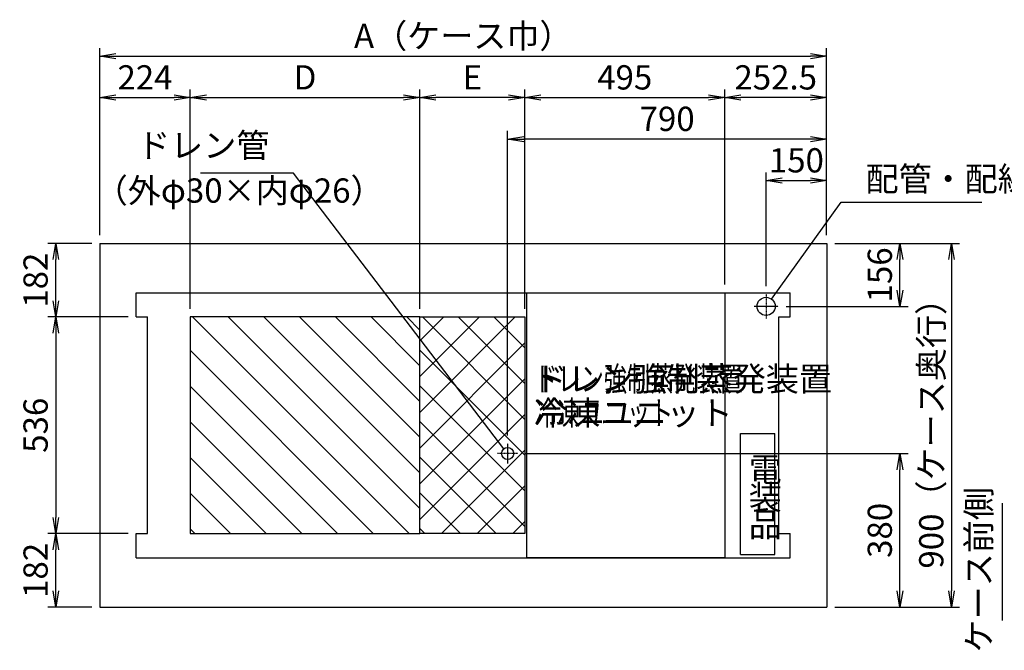
# Model space of a CAD drawing. Extents: x 158 to 11550, y -9947 to 3264.
# Drawn here: x 158 to 2597, y -9947 to -8387 of the extents above; entities that cross this region are included whole.
import ezdxf

# ---------------------------------------------------------------- set-up
doc = ezdxf.new("R2010")
doc.units = 0
doc.header["$MEASUREMENT"] = 0
doc.linetypes.add('DASHDOT', pattern=[1, 0.5, -0.25, 0, -0.25])
doc.layers.get('0').update_dxf_attribs({"linetype": 'CONTINUOUS'})
doc.layers.get('DEFPOINTS').update_dxf_attribs({"linetype": 'CONTINUOUS'})
for name, color, linetype in [('10', 3, 'CONTINUOUS'), ('101（寸法）', 7, 'CONTINUOUS'), ('画層1', 3, 'CONTINUOUS')]:
    doc.layers.add(name, color=color, linetype=linetype)
doc.layers.get('0').off()
doc.styles.add('MSTYLE2', font='romans.shx', dxfattribs={"width": 0.7, "bigfont": 'extfont.shx'})
doc.dimstyles.new('１／２０用', dxfattribs={"dimtxt": 60, "dimasz": 40, "dimexe": 20, "dimexo": 20, "dimgap": 20, "dimtad": 3, "dimdec": 1, "dimdsep": 46, "dimtxsty": 'MSTYLE2', "dimblk1": 'OPEN', "dimblk2": 'OPEN', "dimsah": 1, "dimcen": -20, "dimadec": 0, "dimazin": 0, "dimtfac": 1, "dimtdec": 1, "dimtix": 1, "dimtmove": 0, "dimatfit": 3, "dimldrblk": 'OPEN', "dimfxl": 1, "dimtolj": 1, "dimarcsym": 0})

# ---------------------------------------------------------------- blocks, each defined once
blk = doc.blocks.new('_OPEN')
at = {"color": 0, "linetype": 'ByBlock'}
for p, q in [((-1, 0.167), (0, 0)), ((0, 0), (-1, -0.167)), ((0, 0), (-1, 0))]:
    blk.add_line(p, q, dxfattribs=at)
blk = doc.blocks.new('*D66')
at = {"layer": '101（寸法）', "color": 0, "lineweight": -2, "transparency": 16777216}
for p, q in [((1409.2, -9102.3), (1409.2, -8559.6)), ((1449.2, -8579.6), (1864.2, -8579.6)), ((1904.2, -9042.3), (1904.2, -8559.6))]:
    blk.add_line(p, q, dxfattribs=at)
at = {"layer": 'DEFPOINTS', "color": 0, "transparency": 16777216}
for p in [(1904.2, -8579.6), (1904.2, -9062.3), (1409.2, -9122.3)]:
    blk.add_point(p, dxfattribs=at)
at = {"layer": '101（寸法）', "color": 0, "lineweight": -2, "transparency": 16777216, "xscale": 40, "yscale": 40, "zscale": 40, "rotation": 180}
blk.add_blockref('_OPEN', (1409.2, -8579.6), dxfattribs=at)
at = {"layer": '101（寸法）', "color": 0, "lineweight": -2, "transparency": 16777216, "xscale": 40, "yscale": 40, "zscale": 40}
blk.add_blockref('_OPEN', (1904.2, -8579.6), dxfattribs=at)
at = {"layer": '101（寸法）', "color": 0, "transparency": 16777216, "insert": (1656.7, -8529.6), "char_height": 60, "attachment_point": 5, "style": 'MSTYLE2'}
blk.add_mtext('\\A1;495', dxfattribs=at)
blk = doc.blocks.new('*D65')
at = {"layer": '101（寸法）', "color": 0, "lineweight": -2, "transparency": 16777216}
for p, q in [((1366.7, -9415.3), (1366.7, -8662.2)), ((2156.7, -8920.3), (2156.7, -8662.2)), ((2116.7, -8682.2), (1406.7, -8682.2))]:
    blk.add_line(p, q, dxfattribs=at)
at = {"layer": 'DEFPOINTS', "color": 0, "transparency": 16777216}
for p in [(1366.7, -8682.2), (2156.7, -8940.3), (1366.7, -9435.3)]:
    blk.add_point(p, dxfattribs=at)
at = {"layer": '101（寸法）', "color": 0, "lineweight": -2, "transparency": 16777216, "xscale": 40, "yscale": 40, "zscale": 40, "rotation": 180}
blk.add_blockref('_OPEN', (1366.7, -8682.2), dxfattribs=at)
at = {"layer": '101（寸法）', "color": 0, "lineweight": -2, "transparency": 16777216, "xscale": 40, "yscale": 40, "zscale": 40}
blk.add_blockref('_OPEN', (2156.7, -8682.2), dxfattribs=at)
at = {"layer": '101（寸法）', "color": 0, "transparency": 16777216, "insert": (1761.7, -8632.2), "char_height": 60, "attachment_point": 5, "style": 'MSTYLE2'}
blk.add_mtext('\\A1;790', dxfattribs=at)
blk = doc.blocks.new('*D64')
at = {"layer": '101（寸法）', "color": 0, "lineweight": -2, "transparency": 16777216}
for p, q in [((356.7, -8920.3), (356.7, -8457)), ((2156.7, -8920.3), (2156.7, -8457)), ((396.7, -8477), (2116.7, -8477))]:
    blk.add_line(p, q, dxfattribs=at)
at = {"layer": 'DEFPOINTS', "color": 0, "transparency": 16777216}
for p in [(2156.7, -8477), (356.7, -8940.3), (2156.7, -8940.3)]:
    blk.add_point(p, dxfattribs=at)
at = {"layer": '101（寸法）', "color": 0, "lineweight": -2, "transparency": 16777216, "xscale": 40, "yscale": 40, "zscale": 40, "rotation": 180}
blk.add_blockref('_OPEN', (356.7, -8477), dxfattribs=at)
at = {"layer": '101（寸法）', "color": 0, "lineweight": -2, "transparency": 16777216, "xscale": 40, "yscale": 40, "zscale": 40}
blk.add_blockref('_OPEN', (2156.7, -8477), dxfattribs=at)
at = {"layer": '101（寸法）', "color": 0, "transparency": 16777216, "insert": (1256.7, -8427), "char_height": 60, "attachment_point": 5, "style": 'MSTYLE2'}
blk.add_mtext('\\A1;A（ケース巾）', dxfattribs=at)
blk = doc.blocks.new('*D63')
at = {"layer": '101（寸法）', "color": 0, "lineweight": -2, "transparency": 16777216}
for p, q in [((1149.2, -9102.3), (1149.2, -8559.6)), ((1369.2, -8579.6), (1189.2, -8579.6)), ((1409.2, -9102.3), (1409.2, -8559.6))]:
    blk.add_line(p, q, dxfattribs=at)
at = {"layer": 'DEFPOINTS', "color": 0, "transparency": 16777216}
for p in [(1149.2, -8579.6), (1149.2, -9122.3), (1409.2, -9122.3)]:
    blk.add_point(p, dxfattribs=at)
at = {"layer": '101（寸法）', "color": 0, "lineweight": -2, "transparency": 16777216, "xscale": 40, "yscale": 40, "zscale": 40, "rotation": 180}
blk.add_blockref('_OPEN', (1149.2, -8579.6), dxfattribs=at)
at = {"layer": '101（寸法）', "color": 0, "lineweight": -2, "transparency": 16777216, "xscale": 40, "yscale": 40, "zscale": 40}
blk.add_blockref('_OPEN', (1409.2, -8579.6), dxfattribs=at)
at = {"layer": '101（寸法）', "color": 0, "transparency": 16777216, "insert": (1279.2, -8529.6), "char_height": 60, "attachment_point": 5, "style": 'MSTYLE2'}
blk.add_mtext('\\A1;E', dxfattribs=at)
blk = doc.blocks.new('*D61')
at = {"layer": '101（寸法）', "color": 0, "lineweight": -2, "transparency": 16777216}
for p, q in [((356.7, -8920.3), (356.7, -8559.6)), ((396.7, -8579.6), (540.7, -8579.6)), ((580.7, -9102.3), (580.7, -8559.6))]:
    blk.add_line(p, q, dxfattribs=at)
at = {"layer": 'DEFPOINTS', "color": 0, "transparency": 16777216}
for p in [(580.7, -8579.6), (356.7, -8940.3), (580.7, -9122.3)]:
    blk.add_point(p, dxfattribs=at)
at = {"layer": '101（寸法）', "color": 0, "lineweight": -2, "transparency": 16777216, "xscale": 40, "yscale": 40, "zscale": 40, "rotation": 180}
blk.add_blockref('_OPEN', (356.7, -8579.6), dxfattribs=at)
at = {"layer": '101（寸法）', "color": 0, "lineweight": -2, "transparency": 16777216, "xscale": 40, "yscale": 40, "zscale": 40}
blk.add_blockref('_OPEN', (580.7, -8579.6), dxfattribs=at)
at = {"layer": '101（寸法）', "color": 0, "transparency": 16777216, "insert": (468.7, -8529.6), "char_height": 60, "attachment_point": 5, "style": 'MSTYLE2'}
blk.add_mtext('\\A1;224', dxfattribs=at)
blk = doc.blocks.new('*D60')
at = {"layer": '101（寸法）', "color": 0, "lineweight": -2, "transparency": 16777216}
for p, q in [((580.7, -9102.3), (580.7, -8559.6)), ((620.7, -8579.6), (1109.2, -8579.6)), ((1149.2, -9102.3), (1149.2, -8559.6))]:
    blk.add_line(p, q, dxfattribs=at)
at = {"layer": 'DEFPOINTS', "color": 0, "transparency": 16777216}
for p in [(1149.2, -8579.6), (580.7, -9122.3), (1149.2, -9122.3)]:
    blk.add_point(p, dxfattribs=at)
at = {"layer": '101（寸法）', "color": 0, "lineweight": -2, "transparency": 16777216, "xscale": 40, "yscale": 40, "zscale": 40, "rotation": 180}
blk.add_blockref('_OPEN', (580.7, -8579.6), dxfattribs=at)
at = {"layer": '101（寸法）', "color": 0, "lineweight": -2, "transparency": 16777216, "xscale": 40, "yscale": 40, "zscale": 40}
blk.add_blockref('_OPEN', (1149.2, -8579.6), dxfattribs=at)
at = {"layer": '101（寸法）', "color": 0, "transparency": 16777216, "insert": (865, -8529.6), "char_height": 60, "attachment_point": 5, "style": 'MSTYLE2'}
blk.add_mtext('\\A1;D', dxfattribs=at)
blk = doc.blocks.new('*D55')
at = {"layer": '101（寸法）', "color": 0, "lineweight": -2, "transparency": 16777216}
for p, q in [((1904.2, -9042.3), (1904.2, -8559.6)), ((2116.7, -8579.6), (1944.2, -8579.6)), ((2156.7, -8920.3), (2156.7, -8559.6))]:
    blk.add_line(p, q, dxfattribs=at)
at = {"layer": 'DEFPOINTS', "color": 0, "transparency": 16777216}
for p in [(1904.2, -8579.6), (2156.7, -8940.3), (1904.2, -9062.3)]:
    blk.add_point(p, dxfattribs=at)
at = {"layer": '101（寸法）', "color": 0, "lineweight": -2, "transparency": 16777216, "xscale": 40, "yscale": 40, "zscale": 40, "rotation": 180}
blk.add_blockref('_OPEN', (1904.2, -8579.6), dxfattribs=at)
at = {"layer": '101（寸法）', "color": 0, "lineweight": -2, "transparency": 16777216, "xscale": 40, "yscale": 40, "zscale": 40}
blk.add_blockref('_OPEN', (2156.7, -8579.6), dxfattribs=at)
at = {"layer": '101（寸法）', "color": 0, "transparency": 16777216, "insert": (2030.5, -8529.6), "char_height": 60, "attachment_point": 5, "style": 'MSTYLE2'}
blk.add_mtext('\\A1;252.5', dxfattribs=at)
blk = doc.blocks.new('*D54')
at = {"layer": '101（寸法）', "color": 0, "lineweight": -2, "transparency": 16777216}
for p, q in [((2006.7, -9046.3), (2006.7, -8764.8)), ((2156.7, -8920.3), (2156.7, -8764.8)), ((2046.7, -8784.8), (2116.7, -8784.8))]:
    blk.add_line(p, q, dxfattribs=at)
at = {"layer": 'DEFPOINTS', "color": 0, "transparency": 16777216}
for p in [(2156.7, -8784.8), (2156.7, -8940.3), (2006.7, -9066.3)]:
    blk.add_point(p, dxfattribs=at)
at = {"layer": '101（寸法）', "color": 0, "lineweight": -2, "transparency": 16777216, "xscale": 40, "yscale": 40, "zscale": 40, "rotation": 180}
blk.add_blockref('_OPEN', (2006.7, -8784.8), dxfattribs=at)
at = {"layer": '101（寸法）', "color": 0, "lineweight": -2, "transparency": 16777216, "xscale": 40, "yscale": 40, "zscale": 40}
blk.add_blockref('_OPEN', (2156.7, -8784.8), dxfattribs=at)
at = {"layer": '101（寸法）', "color": 0, "transparency": 16777216, "insert": (2081.7, -8734.8), "char_height": 60, "attachment_point": 5, "style": 'MSTYLE2'}
blk.add_mtext('\\A1;150', dxfattribs=at)
blk = doc.blocks.new('*D62')
at = {"layer": '101（寸法）', "color": 0, "lineweight": -2, "transparency": 16777216}
for p, q in [((336.7, -8940.3), (227.8, -8940.3)), ((247.8, -9082.3), (247.8, -8980.3)), ((427.2, -9122.3), (227.8, -9122.3))]:
    blk.add_line(p, q, dxfattribs=at)
at = {"layer": 'DEFPOINTS', "color": 0, "transparency": 16777216}
for p in [(247.8, -8940.3), (356.7, -8940.3), (447.2, -9122.3)]:
    blk.add_point(p, dxfattribs=at)
at = {"layer": '101（寸法）', "color": 0, "lineweight": -2, "transparency": 16777216, "xscale": 40, "yscale": 40, "zscale": 40}
for p, rotation in [((247.8, -8940.3), 90), ((247.8, -9122.3), 270)]:
    blk.add_blockref('_OPEN', p, dxfattribs=dict(at, rotation=rotation))
at = {"layer": '101（寸法）', "color": 0, "transparency": 16777216, "insert": (197.8, -9031.3), "char_height": 60, "attachment_point": 5, "rotation": 90, "style": 'MSTYLE2'}
blk.add_mtext('\\A1;182', dxfattribs=at)
blk = doc.blocks.new('*D59')
at = {"layer": '101（寸法）', "color": 0, "lineweight": -2, "transparency": 16777216}
for p, q in [((427.2, -9122.3), (227.8, -9122.3)), ((247.8, -9162.3), (247.8, -9618.3)), ((427.2, -9658.3), (227.8, -9658.3))]:
    blk.add_line(p, q, dxfattribs=at)
at = {"layer": 'DEFPOINTS', "color": 0, "transparency": 16777216}
for p in [(447.2, -9122.3), (247.8, -9658.3), (447.2, -9658.3)]:
    blk.add_point(p, dxfattribs=at)
at = {"layer": '101（寸法）', "color": 0, "lineweight": -2, "transparency": 16777216, "xscale": 40, "yscale": 40, "zscale": 40}
for p, rotation in [((247.8, -9122.3), 90), ((247.8, -9658.3), 270)]:
    blk.add_blockref('_OPEN', p, dxfattribs=dict(at, rotation=rotation))
at = {"layer": '101（寸法）', "color": 0, "transparency": 16777216, "insert": (197.8, -9390.3), "char_height": 60, "attachment_point": 5, "rotation": 90, "style": 'MSTYLE2'}
blk.add_mtext('\\A1;536', dxfattribs=at)
blk = doc.blocks.new('*D58')
at = {"layer": '101（寸法）', "color": 0, "lineweight": -2, "transparency": 16777216}
for p, q in [((427.2, -9658.3), (227.8, -9658.3)), ((247.8, -9800.3), (247.8, -9698.3)), ((336.7, -9840.3), (227.8, -9840.3))]:
    blk.add_line(p, q, dxfattribs=at)
at = {"layer": 'DEFPOINTS', "color": 0, "transparency": 16777216}
for p in [(247.8, -9658.3), (447.2, -9658.3), (356.7, -9840.3)]:
    blk.add_point(p, dxfattribs=at)
at = {"layer": '101（寸法）', "color": 0, "lineweight": -2, "transparency": 16777216, "xscale": 40, "yscale": 40, "zscale": 40}
for p, rotation in [((247.8, -9658.3), 90), ((247.8, -9840.3), 270)]:
    blk.add_blockref('_OPEN', p, dxfattribs=dict(at, rotation=rotation))
at = {"layer": '101（寸法）', "color": 0, "transparency": 16777216, "insert": (197.8, -9749.3), "char_height": 60, "attachment_point": 5, "rotation": 90, "style": 'MSTYLE2'}
blk.add_mtext('\\A1;182', dxfattribs=at)
blk = doc.blocks.new('*D67')
at = {"layer": 'DEFPOINTS', "color": 0, "transparency": 16777216}
for p in [(1391.7, -9460.3), (2338.3, -9460.3), (2156.7, -9840.3)]:
    blk.add_point(p, dxfattribs=at)
at = {"layer": '画層1', "color": 0, "lineweight": -2, "transparency": 16777216}
for p, q in [((1411.7, -9460.3), (2358.3, -9460.3)), ((2338.3, -9800.3), (2338.3, -9500.3)), ((2176.7, -9840.3), (2358.3, -9840.3))]:
    blk.add_line(p, q, dxfattribs=at)
at = {"layer": '画層1', "color": 0, "lineweight": -2, "transparency": 16777216, "xscale": 40, "yscale": 40, "zscale": 40}
for p, rotation in [((2338.3, -9460.3), 90), ((2338.3, -9840.3), 270)]:
    blk.add_blockref('_OPEN', p, dxfattribs=dict(at, rotation=rotation))
at = {"layer": '画層1', "color": 0, "transparency": 16777216, "insert": (2288.3, -9650.3), "char_height": 60, "attachment_point": 5, "rotation": 90, "style": 'MSTYLE2'}
blk.add_mtext('\\A1;380', dxfattribs=at)
blk = doc.blocks.new('*D56')
at = {"layer": '101（寸法）', "color": 0, "lineweight": -2, "transparency": 16777216}
for p, q in [((2176.7, -8940.3), (2358.3, -8940.3)), ((2338.3, -9056.3), (2338.3, -8980.3)), ((2056.7, -9096.3), (2358.3, -9096.3))]:
    blk.add_line(p, q, dxfattribs=at)
at = {"layer": 'DEFPOINTS', "color": 0, "transparency": 16777216}
for p in [(2156.7, -8940.3), (2338.3, -8940.3), (2036.7, -9096.3)]:
    blk.add_point(p, dxfattribs=at)
at = {"layer": '101（寸法）', "color": 0, "lineweight": -2, "transparency": 16777216, "xscale": 40, "yscale": 40, "zscale": 40}
for p, rotation in [((2338.3, -8940.3), 90), ((2338.3, -9096.3), 270)]:
    blk.add_blockref('_OPEN', p, dxfattribs=dict(at, rotation=rotation))
at = {"layer": '101（寸法）', "color": 0, "transparency": 16777216, "insert": (2288.3, -9018.3), "char_height": 60, "attachment_point": 5, "rotation": 90, "style": 'MSTYLE2'}
blk.add_mtext('\\A1;156', dxfattribs=at)
blk = doc.blocks.new('*D57')
at = {"layer": 'DEFPOINTS', "color": 0, "transparency": 16777216}
for p in [(2156.7, -8940.3), (2156.7, -9840.3), (2465.7, -9840.3)]:
    blk.add_point(p, dxfattribs=at)
at = {"layer": '画層1', "color": 0, "lineweight": -2, "transparency": 16777216}
for p, q in [((2176.7, -8940.3), (2485.7, -8940.3)), ((2465.7, -8980.3), (2465.7, -9800.3)), ((2176.7, -9840.3), (2485.7, -9840.3))]:
    blk.add_line(p, q, dxfattribs=at)
at = {"layer": '画層1', "color": 0, "lineweight": -2, "transparency": 16777216, "xscale": 40, "yscale": 40, "zscale": 40}
for p, rotation in [((2465.7, -8940.3), 90), ((2465.7, -9840.3), 270)]:
    blk.add_blockref('_OPEN', p, dxfattribs=dict(at, rotation=rotation))
at = {"layer": '画層1', "color": 0, "transparency": 16777216, "insert": (2415.7, -9390.3), "char_height": 60, "attachment_point": 5, "rotation": 90, "style": 'MSTYLE2'}
blk.add_mtext('\\A1;900（ケース奥行）', dxfattribs=at)

msp = doc.modelspace()

# ---------------------------------------------------------------- hatches: boundary and pattern name
at = {"layer": '101（寸法）'}
h = msp.add_hatch(dxfattribs=at)
h.set_pattern_fill('ANSI31', scale=500, angle=90, style=0)
h.set_pattern_definition([(135, (-19966.29, 5420.075), (-44.19417, -44.19417), [])])
h.paths.add_polyline_path([(1149.24, -9658.26), (1149.24, -9122.26), (580.74, -9122.26), (580.74, -9658.26)])
h = msp.add_hatch(dxfattribs=at)
h.set_pattern_fill('ANSI37', scale=500, angle=90, style=0)
h.set_pattern_definition([(135, (-20207.86, 5435.41), (-44.19417, -44.19417), []), (225, (-20207.86, 5435.41), (44.19417, -44.19417), [])])
h.paths.add_polyline_path([(1149.24, -9658.26), (1409.24, -9658.26), (1409.24, -9122.26), (1149.24, -9122.26)])
h.paths.add_polyline_path([(1351.74, -9460.26, -1), (1381.74, -9460.26, -1)], flags=16)

# ---------------------------------------------------------------- linework, layer by layer
at = {"layer": '10', "color": 7}
for p, q in [((447.24, -9122.26), (447.24, -9062.26)), ((2066.24, -9122.26), (2066.24, -9062.26)), ((475.24, -9658.26), (475.24, -9122.26)), ((1409.24, -9122.26), (1409.24, -9658.26)), ((2038.24, -9658.26), (2038.24, -9122.26)), ((1943.74, -9710.26), (1943.74, -9410.26)), ((2028.74, -9710.26), (2028.74, -9410.26)), ((447.24, -9718.26), (447.24, -9658.26)), ((2066.24, -9718.26), (2066.24, -9658.26))]:
    msp.add_line(p, q, dxfattribs=at)
at = {"layer": '10', "color": 7, "linetype": 'DASHDOT'}
for p, q in [((2006.74, -9066.26), (2006.74, -9126.26)), ((2036.74, -9096.26), (1976.74, -9096.26)), ((1366.74, -9435.26), (1366.74, -9485.26)), ((1391.74, -9460.26), (1341.74, -9460.26))]:
    msp.add_line(p, q, dxfattribs=at)
at = {"layer": '10', "color": 7}
for centre, radius in [((2006.74, -9096.26), 22.5), ((1366.74, -9460.26), 15)]:
    msp.add_circle(centre, radius, dxfattribs=at)
at = {"layer": '101（寸法）', "color": 7}
for points in [[(1414.24, -9062.26), (1904.24, -9062.26), (1904.24, -9718.26), (1414.24, -9718.26)], [(580.74, -9658.26), (1149.24, -9658.26), (1149.24, -9122.26), (580.74, -9122.26)], [(1149.24, -9122.26), (1409.24, -9122.26), (1409.24, -9658.26), (1149.24, -9658.26)]]:
    msp.add_lwpolyline(points, close=True, dxfattribs=at)
at = {"layer": '画層1', "color": 7}
for p, q in [((356.74, -8940.26), (2156.74, -8940.26)), ((356.74, -8940.26), (356.74, -9840.26)), ((2156.74, -8940.26), (2156.74, -9840.26)), ((447.24, -9062.26), (2066.24, -9062.26)), ((447.24, -9122.26), (475.24, -9122.26)), ((2038.24, -9122.26), (2066.24, -9122.26)), ((1943.74, -9410.26), (2028.74, -9410.26)), ((2591.14, -9582.69), (2591.14, -9873.05)), ((447.24, -9658.26), (475.24, -9658.26)), ((2038.24, -9658.26), (2066.24, -9658.26)), ((447.24, -9718.26), (2066.24, -9718.26)), ((1943.74, -9710.26), (2028.74, -9710.26)), ((2038.24, -9718.26), (2066.24, -9718.26)), ((356.74, -9840.26), (2156.74, -9840.26))]:
    msp.add_line(p, q, dxfattribs=at)

# ---------------------------------------------------------------- texts
at = {"layer": '10', "color": 7, "char_height": 60, "style": 'MSTYLE2'}
for s, insert, attachment_point in [('ドレン管', (776.79, -8746.51), 9), ('配管・配線口', (2252.93, -8788.61), 4), ('ドレン強制蒸発装置', (1433.03, -9245.5), 1), ('冷凍ユニット', (1433.03, -9329.9), 1), ('電', (1963.76, -9469.87), 1), ('装', (1963.76, -9538.67), 1), ('品', (1963.76, -9606.14), 1)]:
    msp.add_mtext(s, dxfattribs=dict(at, insert=insert, attachment_point=attachment_point))
at = {"layer": '101（寸法）', "color": 7, "style": 'MSTYLE2', "width": 0.7}
for s, p in [('ドレン強制蒸発装置', (1433.03, -9305.5)), ('冷凍ユニット', (1433.03, -9389.9))]:
    msp.add_text(s, height=60, dxfattribs=at).set_placement(p)
at = {"layer": '101（寸法）', "color": 7, "insert": (344.21, -8779.61), "char_height": 60, "attachment_point": 1, "style": 'MSTYLE2'}
msp.add_mtext('（外φ30×内φ26）', dxfattribs=at)
at = {"layer": '画層1', "color": 7, "insert": (2541.14, -9747.76), "char_height": 60, "attachment_point": 5, "rotation": 90, "style": 'MSTYLE2'}
msp.add_mtext('ケース前側', dxfattribs=at)

# ---------------------------------------------------------------- dimensions: what is measured, and where the dimension line sits
at = {"layer": '101（寸法）', "color": 7}
for base, p1, p2, text, picture, middle in [((2156.74, -8477.03), (356.74, -8940.26), (2156.74, -8940.26), 'A（ケース巾）', '*D64', (1256.74, -8427.03)), ((1149.24, -8579.61), (580.74, -9122.26), (1149.24, -9122.26), 'D', '*D60', (864.99, -8529.61))]:
    dim = msp.add_linear_dim(base=base, p1=p1, p2=p2, text=text, dimstyle='１／２０用', dxfattribs=at)
    dim.commit()
    dim.dimension.update_dxf_attribs({"geometry": picture, "text_midpoint": middle})
dim = msp.add_linear_dim(base=(580.74, -8579.61), p1=(356.74, -8940.26), p2=(580.74, -9122.26), dimstyle='１／２０用', dxfattribs=at)
dim.commit()
dim.dimension.update_dxf_attribs({"geometry": '*D61', "text_midpoint": (468.74, -8579.61), "dimtype": 160})
dim = msp.add_linear_dim(base=(1149.24, -8579.61), p1=(1409.24, -9122.26), p2=(1149.24, -9122.26), angle=180, text='E', dimstyle='１／２０用', dxfattribs=at)
dim.commit()
dim.dimension.update_dxf_attribs({"geometry": '*D63', "text_midpoint": (1279.24, -8529.61)})
for base, p1, p2, picture, middle in [((1904.24, -8579.61), (1409.24, -9122.26), (1904.24, -9062.26), '*D66', (1656.74, -8529.61)), ((1366.74, -8682.19), (2156.74, -8940.26), (1366.74, -9435.26), '*D65', (1761.74, -8632.19)), ((2156.74, -8784.77), (2006.74, -9066.26), (2156.74, -8940.26), '*D54', (2081.74, -8734.77))]:
    dim = msp.add_linear_dim(base=base, p1=p1, p2=p2, dimstyle='１／２０用', dxfattribs=at)
    dim.commit()
    dim.dimension.update_dxf_attribs({"geometry": picture, "text_midpoint": middle})
dim = msp.add_linear_dim(base=(1904.24, -8579.61), p1=(2156.74, -8940.26), p2=(1904.24, -9062.26), angle=180, dimstyle='１／２０用', dxfattribs=at)
dim.commit()
dim.dimension.update_dxf_attribs({"geometry": '*D55', "text_midpoint": (2030.49, -8579.61), "dimtype": 160})
for base, p1, p2, angle, picture, middle in [((247.84, -8940.26), (447.24, -9122.26), (356.74, -8940.26), 90, '*D62', (197.84, -9031.26)), ((2338.31, -8940.26), (2036.74, -9096.26), (2156.74, -8940.26), 90, '*D56', (2288.31, -9018.26)), ((247.84, -9658.26), (447.24, -9122.26), (447.24, -9658.26), 270, '*D59', (197.84, -9390.26)), ((247.84, -9658.26), (356.74, -9840.26), (447.24, -9658.26), 90, '*D58', (197.84, -9749.26))]:
    dim = msp.add_linear_dim(base=base, p1=p1, p2=p2, angle=angle, dimstyle='１／２０用', dxfattribs=at)
    dim.commit()
    dim.dimension.update_dxf_attribs({"geometry": picture, "text_midpoint": middle})
at = {"layer": '画層1', "color": 7}
dim = msp.add_linear_dim(base=(2465.75, -9840.26), p1=(2156.74, -8940.26), p2=(2156.74, -9840.26), angle=90, text='<>（ケース奥行）', dimstyle='１／２０用', dxfattribs=at)
dim.commit()
dim.dimension.update_dxf_attribs({"geometry": '*D57', "text_midpoint": (2415.75, -9390.26)})
dim = msp.add_linear_dim(base=(2338.31, -9460.26), p1=(2156.74, -9840.26), p2=(1391.74, -9460.26), angle=90, dimstyle='１／２０用', dxfattribs=at)
dim.commit()
dim.dimension.update_dxf_attribs({"geometry": '*D67', "text_midpoint": (2288.31, -9650.26)})

# ---------------------------------------------------------------- leaders
at = {"layer": '10', "color": 7, "annotation_type": 0, "has_hookline": 1}
for points, hookline_direction, text_width in [([(1357.63, -9448.34), (836.79, -8766.51), (796.79, -8766.51)], 1, 170.8), ([(2019.92, -9078.02), (2192.93, -8838.61), (2232.93, -8838.61)], 0, 288.4)]:
    msp.add_leader(points, dimstyle='１／２０用', override={"dimgap": 20, "dimtad": 1}, dxfattribs=dict(at, hookline_direction=hookline_direction, text_width=text_width))

doc.saveas('drawing.dxf')
